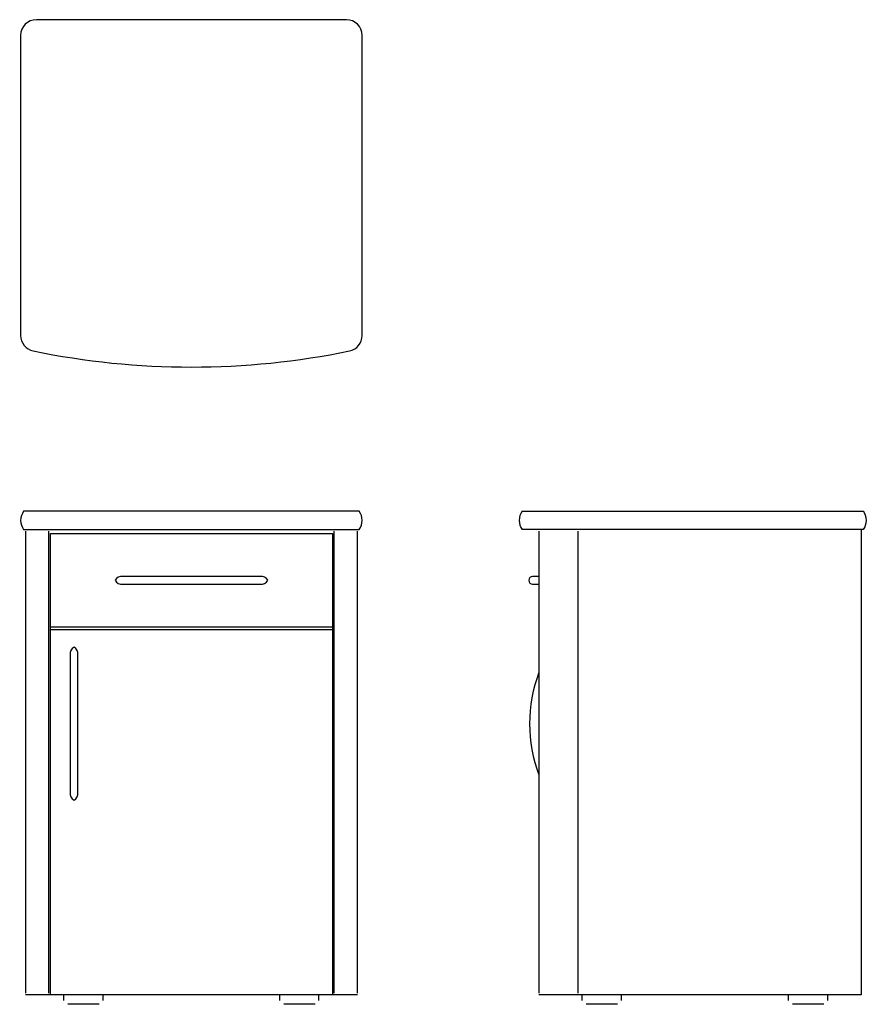
# Model space of a CAD drawing. Extents: x 244 to 1324, y 182 to 1435.
import ezdxf

# ---------------------------------------------------------------- set-up
doc = ezdxf.new("R2010")
doc.units = 0
doc.layers.get('0').update_dxf_attribs({"linetype": 'CONTINUOUS'})

# ---------------------------------------------------------------- blocks, each defined once
blk = doc.blocks.new('Top-view Atlas NT laag')
for p, q in [((197.5, 442.1), (-197.5, 442.1)), ((-217.5, 422.1), (-217.5, 40.1)), ((217.5, 40.1), (217.5, 422.1))]:
    blk.add_line(p, q)
for centre, radius, start, end in [((-197.5, 422.1), 20, 90, 180), ((197.5, 422.1), 20, 0, 90), ((-197.5, 40.1), 20, 180, 258.3735), ((197.5, 40.1), 20, 281.6265, 0), ((0, 1000), 1000, 258.3735, 281.6265)]:
    blk.add_arc(centre, radius, start, end)
blk = doc.blocks.new('Side-view Atlas NT laag')
for p, q in [((213.7, 0), (-213.7, 0)), ((-213.7, -23.5), (213.7, -23.5)), ((-211.5, -25.5), (-211.5, -613.5)), ((-181.5, -613.5), (-181.5, -25.5)), ((-179.5, -28.5), (179.5, -28.5)), ((-179.5, -615.5), (-179.5, -28.5)), ((179.5, -28.5), (179.5, -615.5)), ((181.5, -25.5), (181.5, -613.5)), ((211.5, -613.5), (211.5, -25.5)), ((87.5, -83), (-87.5, -83)), ((-87.5, -93), (87.5, -93)), ((179.5, -147.5), (-179.5, -147.5)), ((-179.5, -150.5), (179.5, -150.5)), ((-154.5, -183), (-154.5, -358)), ((-144.5, -358), (-144.5, -183)), ((211.4, -615.5), (-211.4, -615.5)), ((-162.5, -622.7), (-162.5, -615.5)), ((-112.5, -622.7), (-112.5, -615.5)), ((112.5, -622.7), (112.5, -615.5)), ((162.5, -622.7), (162.5, -615.5)), ((-117.5, -627.7), (-157.5, -627.7)), ((157.5, -627.7), (117.5, -627.7))]:
    blk.add_line(p, q)
for centre, radius, start, end in [((-197.5, -11.8), 20, 144.0202, 215.9798), ((197.5, -11.8), 20, 324.0202, 35.9798), ((-89, -92.1), 9.21, 80.561, 153.6789), ((89, -92.1), 9.21, 26.3211, 99.439), ((-89, -83.9), 9.21, 206.3211, 279.439), ((89, -83.9), 9.21, 260.561, 333.6789), ((-145.4, -181.5), 9.21, 116.3211, 189.439), ((-153.6, -181.5), 9.21, 350.561, 63.6789), ((-145.4, -359.5), 9.21, 170.561, 243.6789), ((-153.6, -359.5), 9.21, 296.3211, 9.439)]:
    blk.add_arc(centre, radius, start, end)
blk = doc.blocks.new('Front-view Atlas NT laag')
for p, q in [((-217.2, 0), (217.2, 0)), ((217.2, -23.5), (-217.2, -23.5)), ((214.6, -23.5), (214.6, -615.5)), ((-195.9, -25.5), (-195.9, -613.5)), ((-145.9, -613.5), (-145.9, -25.5)), ((-195.9, -83), (-204, -83)), ((-204, -93), (-195.9, -93)), ((214.6, -615.5), (-195.9, -615.5)), ((-140.9, -622.7), (-140.9, -615.5)), ((-90.9, -622.7), (-90.9, -615.5)), ((122.1, -622.7), (122.1, -615.5)), ((172.1, -622.7), (172.1, -615.5)), ((-95.9, -627.7), (-135.9, -627.7)), ((167.1, -627.7), (127.1, -627.7))]:
    blk.add_line(p, q)
for centre, radius, start, end in [((-201.1, -11.8), 20, 144.0202, 215.9798), ((201.1, -11.8), 20, 324.0202, 35.9798), ((-204, -88), 5, 90, 270), ((-25, -270.5), 182.9, 159.1153, 200.8847)]:
    blk.add_arc(centre, radius, start, end)

msp = doc.modelspace()

# ---------------------------------------------------------------- block references
for name, p in [('Top-view Atlas NT laag', (463.2, 992.7)), ('Side-view Atlas NT laag', (463.2, 809.3)), ('Front-view Atlas NT laag', (1101.8, 809.3))]:
    msp.add_blockref(name, p)

doc.saveas('drawing.dxf')
